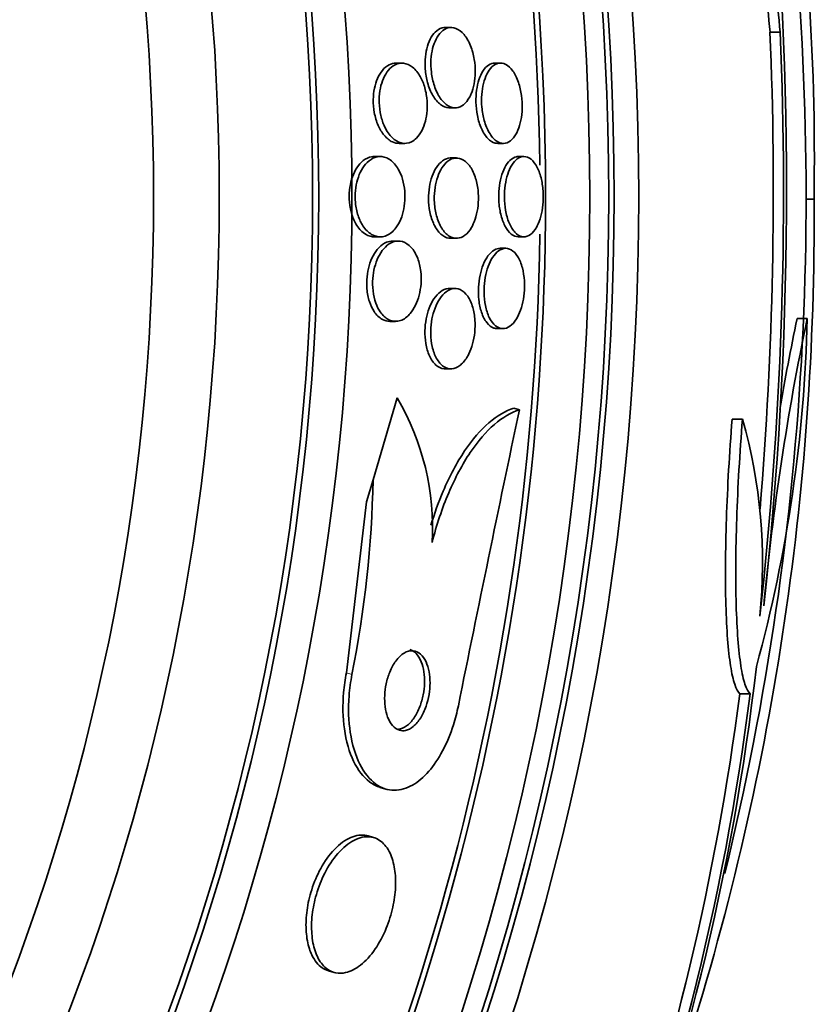
# Model space of a CAD drawing. Units: millimetres. Extents: x 0 to 780, y 0 to 1164.
# Drawn here: x 426 to 434, y 730 to 739 of the extents above; entities that cross this region are included whole.
import ezdxf
from ezdxf import colors
from ezdxf.entities.mleader import LeaderData, LeaderLine
from ezdxf.math import Vec2, Vec3

# ---------------------------------------------------------------- set-up
doc = ezdxf.new("R2010")
doc.units = ezdxf.units.MM
doc.layers.add('DV1_Défaut', color=7, linetype='Continuous')
doc.layers.add('Défaut', color=7, linetype='Continuous')

# ---------------------------------------------------------------- blocks, each defined once
blk = doc.blocks.new('_DOT')
at = {"color": 0}
blk.add_line((0, 0), (-1, 0), dxfattribs=at)
at = {"color": 0, "const_width": 0.333}
blk.add_lwpolyline([(-0.1665, 0, 1), (0.1665, 0, 1)], format="xyb", close=True, dxfattribs=at)
blk = doc.blocks.new('SE')
at = {"layer": 'DV1_Défaut', "color": 7, "linetype": 'Continuous', "lineweight": 35}
for p, q in [((430.5784, 739.338), (430.5209, 739.338)), ((433.8562, 739.2899), (433.7549, 739.2899)), ((430.0872, 738.9832), (430.0293, 738.9832)), ((431.0704, 738.9832), (431.0145, 738.9832)), ((430.562, 738.538), (430.6194, 738.538)), ((430.0595, 738.1832), (430.117, 738.1832)), ((431.0433, 738.1832), (431.0997, 738.1832)), ((429.8722, 738.0525), (429.8129, 738.0525)), ((430.6319, 738.038), (430.5749, 738.038)), ((431.3035, 738.0525), (431.2477, 738.0525)), ((434.1143, 737.6278), (434.1935, 737.6278)), ((429.8129, 737.2525), (429.8723, 737.2525)), ((430.5743, 737.238), (430.6318, 737.238)), ((431.2479, 737.2525), (431.3033, 737.2525)), ((430.0531, 737.2106), (429.9948, 737.2106)), ((431.1225, 737.138), (431.067, 737.138)), ((430.6178, 736.738), (430.5608, 736.738)), ((434.1253, 736.4378), (434.0249, 736.4378)), ((429.9676, 736.4106), (430.026, 736.4106)), ((431.0384, 736.338), (431.0942, 736.338)), ((430.519, 735.938), (430.5766, 735.938)), ((429.8011, 734.8312), (430.0418, 735.6494)), ((431.2581, 735.5299), (431.2037, 735.5459)), ((433.4806, 735.437), (433.378, 735.437)), ((429.7369, 734.6129), (429.8011, 734.8312)), ((429.5348, 732.9097), (429.7369, 734.6129)), ((433.5566, 732.7011), (433.4542, 732.7011)), ((429.8732, 731.7678), (429.9279, 731.7517)), ((429.8065, 731.268), (429.7515, 731.2841)), ((429.3569, 729.9409), (429.4121, 729.9247))]:
    blk.add_line(p, q, dxfattribs=at)
at = {"layer": 'DV1_Défaut', "color": 7, "linetype": 'Continuous', "lineweight": 18}
blk.add_line((429.5911, 732.8931), (429.5348, 732.9097), dxfattribs=at)
at = {"layer": 'DV1_Défaut', "color": 7, "linetype": 'Continuous', "lineweight": 35}
for radius in [60, 26.8336, 26.5884, 26.5347, 26.3458, 23.9761, 23.6453, 23.585, 22.6549, 22]:
    blk.add_circle((405.6143, 737.6525), radius, dxfattribs=at)
at = {"layer": 'DV1_Défaut', "color": 7, "linetype": 'Continuous', "lineweight": 18}
blk.add_circle((405.6143, 737.6525), 57, dxfattribs=at)
at = {"layer": 'DV1_Défaut', "color": 7, "linetype": 'Continuous', "lineweight": 35}
for centre, radius, start, end in [((405.6143, 737.6525), 25.9056, 0, 326.85003), ((405.6143, 737.6525), 25.8505, 0.69243, 31.9001), ((409.8667, 738.0335), 24.3301, 359.0445, 9.23076), ((405.6143, 737.6525), 28.5, 346.31384, 7.75781), ((396.2934, 737.7004), 37.6256, 353.70903, 5.6465), ((395.7959, 737.7064), 38.0932, 353.62152, 2.38243), ((395.8313, 737.7064), 37.9566, 355.21863, 2.39101), ((405.6143, 737.6525), 25.9056, 327.69898, 0), ((406.8449, 737.4234), 27.3494, 342.20106, 0.42815), ((405.6143, 737.6525), 25.8505, 327.97877, 359.17559), ((419.7782, 736.7633), 14.3507, 344.6847, 358.70028), ((459.4907, 731.1368), 25.9134, 168.19589, 174.5956), ((459.3064, 731.1356), 25.8315, 168.15509, 170.19787), ((427.8275, 734.3544), 2.5651, 356.69209, 30.32107), ((865.7705, 644.4837), 443.9487, 168.165661, 168.554175), ((428.4523, 734.0057), 5.2281, 354.16718, 15.88884), ((418.6962, 735.0541), 11.1071, 348.78124, 358.85014), ((409.5571, 735.7143), 24.2178, 338.75387, 353.50036), ((408.6287, 735.8351), 25.124, 338.59901, 352.83419), ((407.4855, 736.061), 26.1851, 340.55297, 352.62789)]:
    blk.add_arc(centre, radius, start, end, dxfattribs=at)
for major_axis, start_param, end_param in [((28.2467, 0), 0.086668, 0.120596), ((28.3475, 0), 0.086359, 0.120164)]:
    blk.add_ellipse((405.6143, 736.8943), major_axis=major_axis, ratio=0.979798, start_param=start_param, end_param=end_param, dxfattribs=at)
for points, knots in [([(430.5621, 738.538), (430.5597, 738.538), (430.5574, 738.5381), (430.555, 738.5382), (430.5274, 738.5399), (430.4991, 738.5511), (430.4725, 738.5712), (430.4454, 738.5917), (430.4191, 738.6221), (430.3965, 738.6607), (430.3756, 738.6965), (430.3572, 738.7405), (430.3438, 738.7888), (430.3323, 738.8307), (430.3243, 738.8772), (430.3209, 738.9236), (430.318, 738.9644), (430.3186, 739.0063), (430.3226, 739.0455), (430.3265, 739.0831), (430.3336, 739.1192), (430.3432, 739.1514), (430.3533, 739.1849), (430.3662, 739.215), (430.3809, 739.2401), (430.3972, 739.2678), (430.416, 739.29), (430.4359, 739.3059), (430.4583, 739.3239), (430.4826, 739.3344), (430.5071, 739.3372), (430.5117, 739.3377), (430.5162, 739.338), (430.5208, 739.338)], [0, 0, 0, 0, 0.010884, 0.010884, 0.010884, 0.138733, 0.138733, 0.138733, 0.269147, 0.269147, 0.269147, 0.390006, 0.390006, 0.390006, 0.49434, 0.49434, 0.49434, 0.585769, 0.585769, 0.585769, 0.673117, 0.673117, 0.673117, 0.764317, 0.764317, 0.764317, 0.865139, 0.865139, 0.865139, 0.978869, 0.978869, 0.978869, 1, 1, 1, 1]), ([(430.7638, 738.646), (430.7461, 738.6129), (430.725, 738.5868), (430.7024, 738.5689), (430.68, 738.5511), (430.6555, 738.5409), (430.6309, 738.5386), (430.604, 738.536), (430.5761, 738.5426), (430.5495, 738.5581), (430.5218, 738.5741), (430.4946, 738.6002), (430.4705, 738.6348), (430.4477, 738.6676), (430.4271, 738.7093), (430.4113, 738.7564), (430.3975, 738.7976), (430.3871, 738.8445), (430.3816, 738.8921), (430.3767, 738.9335), (430.3755, 738.9768), (430.378, 739.0178), (430.3804, 739.0562), (430.386, 739.0937), (430.3944, 739.1275), (430.4029, 739.1622), (430.4145, 739.1939), (430.428, 739.2207), (430.4427, 739.2501), (430.4601, 739.2744), (430.4787, 739.2929), (430.4996, 739.3136), (430.5227, 739.3273), (430.5462, 739.3337), (430.5723, 739.3408), (430.5996, 739.339), (430.6261, 739.3286), (430.6541, 739.3176), (430.6819, 739.2966), (430.7071, 739.2667), (430.7315, 739.2378), (430.7541, 739.1994), (430.7722, 739.1546), (430.7882, 739.1147), (430.8012, 739.0683), (430.8092, 739.02), (430.8161, 738.9781), (430.8195, 738.9334), (430.8189, 738.8904), (430.8183, 738.8509), (430.8144, 738.8117), (430.8075, 738.776), (430.8007, 738.7401), (430.7908, 738.7067), (430.7788, 738.6778), (430.7741, 738.6666), (430.7691, 738.656), (430.7638, 738.646)], [0, 0, 0, 0, 0.05777, 0.05777, 0.05777, 0.115235, 0.115235, 0.115235, 0.178094, 0.178094, 0.178094, 0.243505, 0.243505, 0.243505, 0.305554, 0.305554, 0.305554, 0.359731, 0.359731, 0.359731, 0.406657, 0.406657, 0.406657, 0.45047, 0.45047, 0.45047, 0.495355, 0.495355, 0.495355, 0.544447, 0.544447, 0.544447, 0.599728, 0.599728, 0.599728, 0.661353, 0.661353, 0.661353, 0.726557, 0.726557, 0.726557, 0.78977, 0.78977, 0.78977, 0.845872, 0.845872, 0.845872, 0.894303, 0.894303, 0.894303, 0.93859, 0.93859, 0.93859, 0.982923, 0.982923, 0.982923, 1, 1, 1, 1]), ([(429.9105, 738.2653), (429.8888, 738.2915), (429.8687, 738.3243), (429.8521, 738.3621), (429.8354, 738.4001), (429.8218, 738.4444), (429.8134, 738.4909), (429.8059, 738.5321), (429.8022, 738.5764), (429.8029, 738.6192), (429.8035, 738.6579), (429.8077, 738.6965), (429.8149, 738.7319), (429.8221, 738.7675), (429.8326, 738.8007), (429.8452, 738.8298), (429.8589, 738.8614), (429.8755, 738.8888), (429.8937, 738.9108), (429.9143, 738.9359), (429.9373, 738.9546), (429.961, 738.9666), (429.9831, 738.9777), (430.0062, 738.9833), (430.0292, 738.9832)], [0, 0, 0, 0, 0.136908, 0.136908, 0.136908, 0.274963, 0.274963, 0.274963, 0.397089, 0.397089, 0.397089, 0.506984, 0.506984, 0.506984, 0.617002, 0.617002, 0.617002, 0.736871, 0.736871, 0.736871, 0.873368, 0.873368, 0.873368, 1, 1, 1, 1]), ([(430.1849, 738.1997), (430.1517, 738.1829), (430.1158, 738.179), (430.0809, 738.1879), (430.0502, 738.1958), (430.0193, 738.2139), (429.9911, 738.2414), (429.9633, 738.2684), (429.9372, 738.3056), (429.9162, 738.3504), (429.9007, 738.3833), (429.8876, 738.4212), (429.8783, 738.4615), (429.8689, 738.5019), (429.8632, 738.546), (429.8619, 738.5895), (429.8608, 738.6289), (429.8633, 738.6689), (429.8691, 738.706), (429.8748, 738.7423), (429.8837, 738.7769), (429.895, 738.8074), (429.9071, 738.8402), (429.9222, 738.8692), (429.9389, 738.8931), (429.9578, 738.9201), (429.9792, 738.9413), (430.0016, 738.9562), (430.0272, 738.9731), (430.0547, 738.9821), (430.082, 738.9831), (430.1124, 738.9843), (430.1434, 738.9756), (430.1727, 738.9574), (430.2027, 738.9389), (430.2317, 738.9098), (430.2567, 738.8718), (430.276, 738.8423), (430.2934, 738.8068), (430.3071, 738.7671), (430.3208, 738.7273), (430.3311, 738.6821), (430.3365, 738.636), (430.3412, 738.5952), (430.3422, 738.5525), (430.3394, 738.5119), (430.3368, 738.4739), (430.3307, 738.4367), (430.3219, 738.4031), (430.3129, 738.3684), (430.3007, 738.3367), (430.2866, 738.3095), (430.271, 738.2795), (430.2527, 738.2544), (430.2331, 738.235), (430.2178, 738.22), (430.2016, 738.2082), (430.1849, 738.1997)], [0, 0, 0, 0, 0.075653, 0.075653, 0.075653, 0.142229, 0.142229, 0.142229, 0.207864, 0.207864, 0.207864, 0.255718, 0.255718, 0.255718, 0.30387, 0.30387, 0.30387, 0.347436, 0.347436, 0.347436, 0.389994, 0.389994, 0.389994, 0.435575, 0.435575, 0.435575, 0.487093, 0.487093, 0.487093, 0.546081, 0.546081, 0.546081, 0.611497, 0.611497, 0.611497, 0.678505, 0.678505, 0.678505, 0.730038, 0.730038, 0.730038, 0.781975, 0.781975, 0.781975, 0.827709, 0.827709, 0.827709, 0.87032, 0.87032, 0.87032, 0.91419, 0.91419, 0.91419, 0.96263, 0.96263, 0.96263, 1, 1, 1, 1]), ([(431.0434, 738.1833), (431.0348, 738.1833), (431.0261, 738.1844), (431.0175, 738.1866), (430.9923, 738.193), (430.9668, 738.2089), (430.9434, 738.2335), (430.9203, 738.2579), (430.8984, 738.2916), (430.8802, 738.3322), (430.8635, 738.3695), (430.8495, 738.4138), (430.84, 738.4612), (430.8317, 738.503), (430.8266, 738.5484), (430.8255, 738.5931), (430.8245, 738.6338), (430.8268, 738.675), (430.8321, 738.7132), (430.8373, 738.7508), (430.8455, 738.7865), (430.8559, 738.8179), (430.8669, 738.8509), (430.8806, 738.8801), (430.8958, 738.9037), (430.9125, 738.9297), (430.9315, 738.9496), (430.9513, 738.9629), (430.9715, 738.9764), (430.993, 738.9833), (431.0145, 738.9832)], [0, 0, 0, 0, 0.043084, 0.043084, 0.043084, 0.169451, 0.169451, 0.169451, 0.294792, 0.294792, 0.294792, 0.409607, 0.409607, 0.409607, 0.510626, 0.510626, 0.510626, 0.602519, 0.602519, 0.602519, 0.692834, 0.692834, 0.692834, 0.788087, 0.788087, 0.788087, 0.892848, 0.892848, 0.892848, 1, 1, 1, 1]), ([(431.2275, 738.2802), (431.2103, 738.2486), (431.1899, 738.2241), (431.1685, 738.2079), (431.1471, 738.1918), (431.124, 738.1835), (431.1009, 738.1832), (431.0762, 738.1829), (431.0508, 738.1918), (431.0268, 738.2094), (431.0023, 738.2273), (430.9786, 738.2549), (430.9579, 738.2903), (430.9385, 738.3236), (430.9213, 738.3652), (430.9084, 738.4113), (430.897, 738.4523), (430.8887, 738.4983), (430.8847, 738.5447), (430.8811, 738.5862), (430.8809, 738.6292), (430.884, 738.67), (430.8869, 738.7089), (430.893, 738.7468), (430.9016, 738.7807), (430.9104, 738.8157), (430.922, 738.8475), (430.9354, 738.8743), (430.95, 738.9033), (430.967, 738.9271), (430.9851, 738.9446), (431.0052, 738.9641), (431.0271, 738.9763), (431.0492, 738.981), (431.0734, 738.9861), (431.0985, 738.9823), (431.1226, 738.9699), (431.1475, 738.9571), (431.1721, 738.9345), (431.194, 738.9036), (431.2151, 738.8739), (431.2343, 738.8354), (431.2494, 738.7913), (431.2629, 738.7516), (431.2735, 738.7061), (431.2798, 738.659), (431.2854, 738.6171), (431.2876, 738.5728), (431.2863, 738.5303), (431.2851, 738.4904), (431.2807, 738.4509), (431.2737, 738.4149), (431.2665, 738.3785), (431.2565, 738.3448), (431.2445, 738.3159), (431.2392, 738.3032), (431.2335, 738.2912), (431.2275, 738.2802)], [0, 0, 0, 0, 0.058188, 0.058188, 0.058188, 0.116129, 0.116129, 0.116129, 0.178287, 0.178287, 0.178287, 0.241754, 0.241754, 0.241754, 0.301561, 0.301561, 0.301561, 0.354583, 0.354583, 0.354583, 0.40186, 0.40186, 0.40186, 0.446944, 0.446944, 0.446944, 0.49338, 0.49338, 0.49338, 0.543832, 0.543832, 0.543832, 0.59981, 0.59981, 0.59981, 0.660995, 0.660995, 0.660995, 0.724512, 0.724512, 0.724512, 0.785545, 0.785545, 0.785545, 0.840299, 0.840299, 0.840299, 0.888831, 0.888831, 0.888831, 0.934224, 0.934224, 0.934224, 0.980037, 0.980037, 0.980037, 1, 1, 1, 1]), ([(430.0597, 738.1833), (430.0376, 738.1832), (430.0153, 738.1883), (429.9937, 738.1983), (429.9647, 738.2117), (429.9361, 738.2343), (429.9105, 738.2653)], [0, 0, 0, 0, 0.4274, 0.4274, 0.4274, 1, 1, 1, 1]), ([(429.8129, 737.2526), (429.8073, 737.2526), (429.8017, 737.2529), (429.7961, 737.2535), (429.7637, 737.2571), (429.7311, 737.2711), (429.7012, 737.2952), (429.6717, 737.3189), (429.644, 737.3533), (429.6215, 737.3963), (429.6053, 737.4272), (429.5914, 737.4634), (429.5815, 737.5026), (429.5715, 737.5419), (429.5652, 737.5855), (429.5636, 737.629), (429.5622, 737.6681), (429.5644, 737.7083), (429.5701, 737.746), (429.5757, 737.7827), (429.5846, 737.8181), (429.5958, 737.8498), (429.608, 737.8838), (429.6231, 737.9145), (429.6399, 737.9404), (429.659, 737.9699), (429.6807, 737.9939), (429.7035, 738.0117), (429.7297, 738.0323), (429.7579, 738.0452), (429.7861, 738.0502), (429.795, 738.0517), (429.804, 738.0525), (429.8129, 738.0525)], [0, 0, 0, 0, 0.023322, 0.023322, 0.023322, 0.158874, 0.158874, 0.158874, 0.29237, 0.29237, 0.29237, 0.387737, 0.387737, 0.387737, 0.483757, 0.483757, 0.483757, 0.569905, 0.569905, 0.569905, 0.653568, 0.653568, 0.653568, 0.743262, 0.743262, 0.743262, 0.845194, 0.845194, 0.845194, 0.962894, 0.962894, 0.962894, 1, 1, 1, 1]), ([(429.9851, 737.2966), (429.9524, 737.2695), (429.9161, 737.2547), (429.8803, 737.2528), (429.8488, 737.2511), (429.8167, 737.2592), (429.7865, 737.277), (429.7556, 737.2952), (429.7257, 737.3243), (429.7004, 737.3628), (429.6816, 737.3914), (429.6648, 737.4261), (429.652, 737.4648), (429.639, 737.5037), (429.6297, 737.5479), (429.6254, 737.5931), (429.6217, 737.6329), (429.6218, 737.6746), (429.6257, 737.7143), (429.6293, 737.7517), (429.6364, 737.7884), (429.6462, 737.8218), (429.6564, 737.8567), (429.6697, 737.8888), (429.6849, 737.9165), (429.702, 737.9475), (429.7218, 737.9738), (429.7428, 737.9943), (429.767, 738.0179), (429.7934, 738.0345), (429.8202, 738.0437), (429.8505, 738.0541), (429.8821, 738.0553), (429.9125, 738.0472), (429.9447, 738.0386), (429.9766, 738.0193), (430.0051, 737.9898), (430.0322, 737.9619), (430.0571, 737.9237), (430.0763, 737.8779), (430.09, 737.8453), (430.1011, 737.8079), (430.1085, 737.7685), (430.1158, 737.729), (430.1195, 737.6862), (430.119, 737.6442), (430.1185, 737.6055), (430.1144, 737.5665), (430.1072, 737.5302), (430.1001, 737.4939), (430.0897, 737.4595), (430.0771, 737.4291), (430.0633, 737.396), (430.0467, 737.3667), (430.0285, 737.3426), (430.0149, 737.3247), (430.0003, 737.3092), (429.9851, 737.2966)], [0, 0, 0, 0, 0.075278, 0.075278, 0.075278, 0.141242, 0.141242, 0.141242, 0.209057, 0.209057, 0.209057, 0.259277, 0.259277, 0.259277, 0.309906, 0.309906, 0.309906, 0.354371, 0.354371, 0.354371, 0.396132, 0.396132, 0.396132, 0.439821, 0.439821, 0.439821, 0.488848, 0.488848, 0.488848, 0.545425, 0.545425, 0.545425, 0.60963, 0.60963, 0.60963, 0.677779, 0.677779, 0.677779, 0.742551, 0.742551, 0.742551, 0.788434, 0.788434, 0.788434, 0.834556, 0.834556, 0.834556, 0.877007, 0.877007, 0.877007, 0.919458, 0.919458, 0.919458, 0.965681, 0.965681, 0.965681, 1, 1, 1, 1]), ([(430.5743, 737.238), (430.5688, 737.238), (430.5634, 737.2384), (430.558, 737.2391), (430.5301, 737.2429), (430.5021, 737.2567), (430.4764, 737.2797), (430.4511, 737.3024), (430.4273, 737.3351), (430.4078, 737.3754), (430.3904, 737.4117), (430.3758, 737.4556), (430.3664, 737.5029), (430.3583, 737.5437), (430.3538, 737.5884), (430.3535, 737.6325), (430.3532, 737.6723), (430.3563, 737.7129), (430.3625, 737.7507), (430.3687, 737.7881), (430.3779, 737.8239), (430.3893, 737.8557), (430.4016, 737.8896), (430.4166, 737.9198), (430.4332, 737.9448), (430.4517, 737.9727), (430.4725, 737.9948), (430.4941, 738.0102), (430.5184, 738.0275), (430.5442, 738.0368), (430.5698, 738.0379), (430.5715, 738.038), (430.5732, 738.038), (430.5749, 738.038)], [0, 0, 0, 0, 0.025182, 0.025182, 0.025182, 0.155062, 0.155062, 0.155062, 0.283087, 0.283087, 0.283087, 0.398018, 0.398018, 0.398018, 0.496813, 0.496813, 0.496813, 0.585873, 0.585873, 0.585873, 0.674013, 0.674013, 0.674013, 0.768324, 0.768324, 0.768324, 0.87372, 0.87372, 0.87372, 0.992187, 0.992187, 0.992187, 1, 1, 1, 1]), ([(430.7821, 737.3471), (430.7625, 737.3133), (430.7397, 737.2867), (430.7158, 737.2685), (430.6919, 737.2505), (430.6663, 737.2403), (430.6409, 737.2384), (430.6134, 737.2363), (430.5854, 737.2437), (430.5591, 737.2604), (430.5324, 737.2773), (430.5066, 737.3043), (430.4846, 737.3399), (430.4644, 737.3728), (430.4466, 737.4143), (430.4339, 737.4607), (430.4229, 737.5009), (430.4154, 737.5462), (430.4125, 737.592), (430.4099, 737.6324), (430.4108, 737.6745), (430.4152, 737.7143), (430.4193, 737.7527), (430.4267, 737.79), (430.4365, 737.8237), (430.4467, 737.859), (430.4599, 737.8912), (430.4748, 737.9185), (430.4913, 737.9487), (430.5102, 737.9738), (430.5302, 737.9927), (430.5527, 738.014), (430.5771, 738.0279), (430.6016, 738.0341), (430.6285, 738.041), (430.6563, 738.0387), (430.6828, 738.0272), (430.7102, 738.0153), (430.737, 737.9933), (430.7605, 737.9622), (430.7826, 737.9329), (430.8026, 737.8944), (430.8178, 737.8498), (430.8311, 737.8107), (430.8411, 737.7656), (430.8463, 737.719), (430.8509, 737.6782), (430.8519, 737.6349), (430.8494, 737.5933), (430.8469, 737.5542), (430.8412, 737.5154), (430.8329, 737.48), (430.8244, 737.4436), (430.8129, 737.4098), (430.7994, 737.3806), (430.794, 737.3687), (430.7882, 737.3575), (430.7821, 737.3471)], [0, 0, 0, 0, 0.059428, 0.059428, 0.059428, 0.118583, 0.118583, 0.118583, 0.182578, 0.182578, 0.182578, 0.247538, 0.247538, 0.247538, 0.307515, 0.307515, 0.307515, 0.359331, 0.359331, 0.359331, 0.40497, 0.40497, 0.40497, 0.448799, 0.448799, 0.448799, 0.494694, 0.494694, 0.494694, 0.545458, 0.545458, 0.545458, 0.602633, 0.602633, 0.602633, 0.665631, 0.665631, 0.665631, 0.730782, 0.730782, 0.730782, 0.792244, 0.792244, 0.792244, 0.845963, 0.845963, 0.845963, 0.892831, 0.892831, 0.892831, 0.936826, 0.936826, 0.936826, 0.981906, 0.981906, 0.981906, 1, 1, 1, 1]), ([(431.2479, 737.2525), (431.2479, 737.2525), (431.2479, 737.2525), (431.2479, 737.2525), (431.224, 737.2526), (431.1998, 737.2618), (431.1772, 737.2799), (431.1546, 737.298), (431.1329, 737.3257), (431.1146, 737.361), (431.0975, 737.3939), (431.0827, 737.4347), (431.0721, 737.4797), (431.0627, 737.5199), (431.0564, 737.5648), (431.054, 737.61), (431.0519, 737.6512), (431.0529, 737.6938), (431.0571, 737.7342), (431.0611, 737.7735), (431.0681, 737.8117), (431.0773, 737.846), (431.087, 737.8818), (431.0993, 737.9143), (431.1133, 737.9416), (431.1285, 737.9713), (431.1459, 737.9958), (431.1643, 738.0137), (431.1845, 738.0335), (431.2064, 738.0459), (431.2282, 738.0505), (431.2347, 738.0518), (431.2412, 738.0525), (431.2477, 738.0525)], [0, 0, 0, 0, 0.000077, 0.000077, 0.000077, 0.12431, 0.12431, 0.12431, 0.249028, 0.249028, 0.249028, 0.365295, 0.365295, 0.365295, 0.46886, 0.46886, 0.46886, 0.562894, 0.562894, 0.562894, 0.654203, 0.654203, 0.654203, 0.749177, 0.749177, 0.749177, 0.852466, 0.852466, 0.852466, 0.966277, 0.966277, 0.966277, 1, 1, 1, 1]), ([(431.4152, 737.326), (431.3959, 737.2976), (431.374, 737.2769), (431.3516, 737.2651), (431.3292, 737.2532), (431.3057, 737.2498), (431.2828, 737.2548), (431.2589, 737.2602), (431.235, 737.2749), (431.2132, 737.2985), (431.1918, 737.3215), (431.1719, 737.3538), (431.1556, 737.393), (431.1407, 737.4288), (431.1284, 737.4717), (431.1204, 737.5176), (431.1132, 737.5586), (431.1092, 737.6033), (431.1089, 737.6474), (431.1087, 737.6882), (431.1116, 737.7297), (431.1173, 737.7683), (431.123, 737.8068), (431.1316, 737.8435), (431.1422, 737.876), (431.1535, 737.9103), (431.1673, 737.9407), (431.1826, 737.9656), (431.1993, 737.9929), (431.2181, 738.0143), (431.2376, 738.0288), (431.259, 738.0447), (431.2818, 738.0527), (431.3042, 738.0525), (431.3281, 738.0524), (431.3523, 738.0429), (431.3747, 738.0246), (431.3971, 738.0062), (431.4184, 737.9785), (431.4365, 737.943), (431.4533, 737.91), (431.4677, 737.8693), (431.478, 737.8244), (431.4872, 737.7842), (431.4933, 737.7394), (431.4956, 737.6942), (431.4977, 737.653), (431.4966, 737.6103), (431.4925, 737.5699), (431.4885, 737.5305), (431.4815, 737.4922), (431.4723, 737.4578), (431.4627, 737.422), (431.4504, 737.3895), (431.4365, 737.3622), (431.4298, 737.349), (431.4227, 737.3369), (431.4152, 737.326)], [0, 0, 0, 0, 0.060098, 0.060098, 0.060098, 0.12003, 0.12003, 0.12003, 0.18267, 0.18267, 0.18267, 0.244199, 0.244199, 0.244199, 0.300527, 0.300527, 0.300527, 0.35065, 0.35065, 0.35065, 0.396946, 0.396946, 0.396946, 0.442884, 0.442884, 0.442884, 0.491429, 0.491429, 0.491429, 0.54459, 0.54459, 0.54459, 0.602994, 0.602994, 0.602994, 0.665159, 0.665159, 0.665159, 0.727331, 0.727331, 0.727331, 0.785169, 0.785169, 0.785169, 0.836798, 0.836798, 0.836798, 0.883866, 0.883866, 0.883866, 0.929652, 0.929652, 0.929652, 0.977224, 0.977224, 0.977224, 1, 1, 1, 1]), ([(430.1378, 736.4551), (430.105, 736.4279), (430.0691, 736.4128), (430.034, 736.4109), (430.0031, 736.4091), (429.9718, 736.4173), (429.9427, 736.4354), (429.9135, 736.4535), (429.8856, 736.4824), (429.8625, 736.5205), (429.8454, 736.5488), (429.8304, 736.583), (429.8192, 736.6209), (429.8081, 736.6591), (429.8005, 736.7023), (429.7976, 736.7463), (429.7951, 736.7857), (429.7962, 736.8269), (429.801, 736.8662), (429.8055, 736.9039), (429.8134, 736.9409), (429.8238, 736.9746), (429.8348, 737.0102), (429.8488, 737.043), (429.8646, 737.0713), (429.8824, 737.1032), (429.9028, 737.1302), (429.9243, 737.1512), (429.9489, 737.1754), (429.9756, 737.1924), (430.0025, 737.2018), (430.0326, 737.2123), (430.0636, 737.2134), (430.0933, 737.205), (430.1242, 737.1963), (430.1545, 737.1768), (430.1812, 737.1472), (430.2061, 737.1196), (430.2286, 737.0819), (430.2455, 737.0371), (430.2599, 736.999), (430.2707, 736.9542), (430.2761, 736.9074), (430.2807, 736.8676), (430.2815, 736.8251), (430.2785, 736.784), (430.2756, 736.7456), (430.2694, 736.7074), (430.2604, 736.6722), (430.2511, 736.6358), (430.2387, 736.6018), (430.2244, 736.5719), (430.2086, 736.5389), (430.19, 736.5102), (430.17, 736.4871), (430.1597, 736.475), (430.1489, 736.4644), (430.1378, 736.4551)], [0, 0, 0, 0, 0.075565, 0.075565, 0.075565, 0.141678, 0.141678, 0.141678, 0.208339, 0.208339, 0.208339, 0.257497, 0.257497, 0.257497, 0.307009, 0.307009, 0.307009, 0.351135, 0.351135, 0.351135, 0.393369, 0.393369, 0.393369, 0.438011, 0.438011, 0.438011, 0.488212, 0.488212, 0.488212, 0.545858, 0.545858, 0.545858, 0.610513, 0.610513, 0.610513, 0.677996, 0.677996, 0.677996, 0.741133, 0.741133, 0.741133, 0.794825, 0.794825, 0.794825, 0.840381, 0.840381, 0.840381, 0.88277, 0.88277, 0.88277, 0.926533, 0.926533, 0.926533, 0.97499, 0.97499, 0.97499, 1, 1, 1, 1]), ([(429.9676, 736.4106), (429.9424, 736.4106), (429.9172, 736.417), (429.8934, 736.4299), (429.8636, 736.446), (429.8349, 736.4729), (429.8107, 736.5094), (429.7926, 736.5367), (429.7765, 736.5702), (429.7643, 736.6078), (429.752, 736.6456), (429.7433, 736.6889), (429.7395, 736.7334), (429.7362, 736.7729), (429.7365, 736.8145), (429.7406, 736.8545), (429.7445, 736.8923), (429.7518, 736.9297), (429.7616, 736.9639), (429.772, 736.9998), (429.7854, 737.033), (429.8006, 737.0619), (429.8177, 737.0943), (429.8375, 737.122), (429.8584, 737.144), (429.8824, 737.1692), (429.9086, 737.1876), (429.935, 737.1984), (429.9547, 737.2065), (429.975, 737.2106), (429.995, 737.2106)], [0, 0, 0, 0, 0.106735, 0.106735, 0.106735, 0.240686, 0.240686, 0.240686, 0.340593, 0.340593, 0.340593, 0.441265, 0.441265, 0.441265, 0.530297, 0.530297, 0.530297, 0.614504, 0.614504, 0.614504, 0.702758, 0.702758, 0.702758, 0.801603, 0.801603, 0.801603, 0.91514, 0.91514, 0.91514, 1, 1, 1, 1]), ([(431.0382, 736.338), (431.0266, 736.338), (431.0151, 736.34), (431.0038, 736.3439), (430.9792, 736.3525), (430.955, 736.371), (430.9337, 736.3983), (430.9135, 736.4244), (430.8952, 736.4594), (430.8813, 736.5009), (430.8688, 736.5378), (430.8594, 736.5811), (430.8543, 736.6265), (430.8498, 736.6669), (430.8487, 736.7102), (430.851, 736.7525), (430.8532, 736.7925), (430.8585, 736.8325), (430.8664, 736.8696), (430.8745, 736.9075), (430.8854, 736.9432), (430.8982, 736.9746), (430.912, 737.0084), (430.9283, 737.038), (430.9458, 737.0619), (430.9652, 737.0883), (430.9864, 737.1083), (431.0081, 737.1209), (431.0274, 737.1323), (431.0475, 737.138), (431.0672, 737.138)], [0, 0, 0, 0, 0.057812, 0.057812, 0.057812, 0.184747, 0.184747, 0.184747, 0.305611, 0.305611, 0.305611, 0.413335, 0.413335, 0.413335, 0.508961, 0.508961, 0.508961, 0.599247, 0.599247, 0.599247, 0.691411, 0.691411, 0.691411, 0.791009, 0.791009, 0.791009, 0.901388, 0.901388, 0.901388, 1, 1, 1, 1]), ([(431.2297, 736.4367), (431.2099, 736.4042), (431.1875, 736.3791), (431.1644, 736.3626), (431.1414, 736.3461), (431.117, 736.3378), (431.0932, 736.338), (431.0682, 736.3383), (431.043, 736.3481), (431.0199, 736.367), (430.9972, 736.3858), (430.9758, 736.4141), (430.9582, 736.4503), (430.9421, 736.4834), (430.9286, 736.5242), (430.9196, 736.569), (430.9117, 736.6086), (430.9071, 736.6526), (430.9064, 736.6968), (430.9057, 736.7372), (430.9083, 736.7789), (430.9138, 736.8184), (430.9193, 736.8574), (430.9278, 736.8953), (430.9384, 736.9293), (430.9496, 736.9653), (430.9635, 736.998), (430.9788, 737.0256), (430.9958, 737.0558), (431.0149, 737.0807), (431.0348, 737.0989), (431.0567, 737.1191), (431.0802, 737.1317), (431.1034, 737.1361), (431.1283, 737.1409), (431.1536, 737.1364), (431.1773, 737.1228), (431.201, 737.109), (431.2238, 737.0855), (431.2431, 737.0535), (431.2612, 737.0237), (431.2769, 736.9855), (431.2882, 736.9422), (431.2982, 736.9037), (431.3051, 736.8599), (431.3078, 736.815), (431.3104, 736.7743), (431.3096, 736.7317), (431.3057, 736.6907), (431.302, 736.651), (431.2952, 736.6118), (431.286, 736.5761), (431.2765, 736.539), (431.2642, 736.5046), (431.2502, 736.475), (431.2437, 736.4613), (431.2369, 736.4484), (431.2297, 736.4367)], [0, 0, 0, 0, 0.060175, 0.060175, 0.060175, 0.120156, 0.120156, 0.120156, 0.183359, 0.183359, 0.183359, 0.245783, 0.245783, 0.245783, 0.302828, 0.302828, 0.302828, 0.353098, 0.353098, 0.353098, 0.399036, 0.399036, 0.399036, 0.444372, 0.444372, 0.444372, 0.492293, 0.492293, 0.492293, 0.545007, 0.545007, 0.545007, 0.603342, 0.603342, 0.603342, 0.665952, 0.665952, 0.665952, 0.728953, 0.728953, 0.728953, 0.787553, 0.787553, 0.787553, 0.839444, 0.839444, 0.839444, 0.886251, 0.886251, 0.886251, 0.931487, 0.931487, 0.931487, 0.978441, 0.978441, 0.978441, 1, 1, 1, 1]), ([(430.5189, 735.938), (430.5154, 735.938), (430.5119, 735.9382), (430.5085, 735.9385), (430.4804, 735.9409), (430.4525, 735.9534), (430.4273, 735.9757), (430.4029, 735.9972), (430.3803, 736.0287), (430.3624, 736.0682), (430.3465, 736.1031), (430.3338, 736.1455), (430.3262, 736.1914), (430.3196, 736.2309), (430.3167, 736.2743), (430.3177, 736.3173), (430.3187, 736.3567), (430.323, 736.3969), (430.3302, 736.4345), (430.3375, 736.4725), (430.3478, 736.5089), (430.3602, 736.5414), (430.3737, 736.5767), (430.3898, 736.6082), (430.4074, 736.6346), (430.4271, 736.6642), (430.449, 736.688), (430.4716, 736.705), (430.4969, 736.724), (430.5236, 736.735), (430.5498, 736.7375), (430.5535, 736.7378), (430.5572, 736.738), (430.5609, 736.738)], [0, 0, 0, 0, 0.016022, 0.016022, 0.016022, 0.146752, 0.146752, 0.146752, 0.273376, 0.273376, 0.273376, 0.385367, 0.385367, 0.385367, 0.481659, 0.481659, 0.481659, 0.569754, 0.569754, 0.569754, 0.658388, 0.658388, 0.658388, 0.754307, 0.754307, 0.754307, 0.862041, 0.862041, 0.862041, 0.982874, 0.982874, 0.982874, 1, 1, 1, 1]), ([(430.7353, 736.0513), (430.7139, 736.0165), (430.6895, 735.9889), (430.6642, 735.97), (430.639, 735.9512), (430.6123, 735.9405), (430.5861, 735.9384), (430.5581, 735.9361), (430.5299, 735.9437), (430.5039, 735.9609), (430.4781, 735.978), (430.4537, 736.0052), (430.4336, 736.0412), (430.4154, 736.0736), (430.4001, 736.1143), (430.39, 736.1597), (430.3813, 736.1987), (430.3761, 736.2425), (430.3753, 736.2867), (430.3745, 736.3263), (430.3772, 736.3674), (430.3831, 736.4064), (430.3888, 736.4448), (430.3977, 736.4822), (430.4088, 736.5161), (430.4207, 736.5522), (430.4354, 736.5852), (430.4516, 736.6133), (430.4698, 736.6446), (430.4903, 736.6708), (430.5116, 736.6905), (430.5356, 736.7127), (430.5613, 736.7274), (430.5868, 736.7339), (430.6145, 736.7411), (430.6428, 736.7388), (430.6692, 736.7269), (430.696, 736.7148), (430.7218, 736.6925), (430.7438, 736.6609), (430.764, 736.6318), (430.7817, 736.5938), (430.7944, 736.5499), (430.8054, 736.5118), (430.8129, 736.4681), (430.8159, 736.4231), (430.8186, 736.3832), (430.8178, 736.3411), (430.8136, 736.3006), (430.8095, 736.2616), (430.8023, 736.223), (430.7926, 736.1876), (430.7825, 736.1507), (430.7695, 736.1163), (430.7547, 736.0864), (430.7486, 736.074), (430.7421, 736.0622), (430.7353, 736.0513)], [0, 0, 0, 0, 0.060886, 0.060886, 0.060886, 0.121529, 0.121529, 0.121529, 0.186415, 0.186415, 0.186415, 0.250789, 0.250789, 0.250789, 0.308861, 0.308861, 0.308861, 0.358728, 0.358728, 0.358728, 0.403402, 0.403402, 0.403402, 0.44734, 0.44734, 0.44734, 0.494177, 0.494177, 0.494177, 0.546461, 0.546461, 0.546461, 0.60532, 0.60532, 0.60532, 0.669446, 0.669446, 0.669446, 0.734364, 0.734364, 0.734364, 0.794151, 0.794151, 0.794151, 0.845845, 0.845845, 0.845845, 0.891492, 0.891492, 0.891492, 0.935332, 0.935332, 0.935332, 0.981128, 0.981128, 0.981128, 1, 1, 1, 1]), ([(430.3769, 734.3797), (430.413, 734.4986), (430.4537, 734.6112), (430.5639, 734.87), (430.6362, 735.0048), (430.7906, 735.2341), (430.8724, 735.3281), (431.0372, 735.4701), (431.1213, 735.5194), (431.2037, 735.5459)], [0, 0, 0, 0, 0.188976, 0.188976, 0.459318, 0.459318, 0.729659, 0.729659, 1, 1, 1, 1]), ([(430.3884, 734.2064), (430.4341, 734.3842), (430.4896, 734.549), (430.6191, 734.8537), (430.6914, 734.9885), (430.8456, 735.2179), (430.9273, 735.3119), (431.0918, 735.454), (431.1758, 735.5033), (431.2581, 735.5299)], [0, 0, 0, 0, 0.25, 0.25, 0.5, 0.5, 0.75, 0.75, 1, 1, 1, 1]), ([(433.4542, 732.7011), (433.4355, 732.7175), (433.4185, 732.7491), (433.3877, 732.8418), (433.3739, 732.9034), (433.35, 733.0551), (433.3402, 733.1439), (433.3245, 733.347), (433.3187, 733.4626), (433.3117, 733.7128), (433.3104, 733.8472), (433.3122, 734.1342), (433.3154, 734.2881), (433.3261, 734.6025), (433.3335, 734.7642), (433.3527, 735.0965), (433.3644, 735.2669), (433.378, 735.437)], [0, 0, 0, 0, 0.125, 0.125, 0.25, 0.25, 0.375, 0.375, 0.5, 0.5, 0.625, 0.625, 0.75, 0.75, 0.875, 0.875, 1, 1, 1, 1]), ([(433.5566, 732.7011), (433.5381, 732.7174), (433.5212, 732.7487), (433.4904, 732.8415), (433.4765, 732.9038), (433.4528, 733.0546), (433.443, 733.1432), (433.4273, 733.3471), (433.4216, 733.463), (433.4146, 733.7122), (433.4132, 733.8466), (433.4151, 734.1355), (433.4183, 734.2883), (433.4342, 734.759), (433.4537, 735.0985), (433.4806, 735.437)], [0, 0, 0, 0, 0.125, 0.125, 0.25, 0.25, 0.375, 0.375, 0.5, 0.5, 0.625, 0.625, 0.75, 0.75, 1, 1, 1, 1]), ([(430.1245, 732.3351), (430.1498, 732.3404), (430.1763, 732.3537), (430.2018, 732.3748), (430.2275, 732.396), (430.253, 732.4259), (430.2755, 732.4624), (430.2956, 732.495), (430.3139, 732.5339), (430.3284, 732.5755), (430.3413, 732.6126), (430.3515, 732.6529), (430.3582, 732.6928), (430.3647, 732.7315), (430.368, 732.7708), (430.3682, 732.8079), (430.3684, 732.847), (430.3652, 732.8846), (430.3591, 732.9184), (430.3523, 732.9558), (430.3419, 732.9896), (430.3288, 733.018), (430.314, 733.0499), (430.2956, 733.0758), (430.2749, 733.0943), (430.2521, 733.1146), (430.226, 733.1265), (430.1985, 733.1289), (430.1703, 733.1315), (430.1398, 733.1239), (430.1097, 733.1059), (430.0816, 733.089), (430.053, 733.0621), (430.0272, 733.027), (430.0049, 732.9965), (429.984, 732.9586), (429.967, 732.9169), (429.9523, 732.8806), (429.9401, 732.8403), (429.9316, 732.7998), (429.9236, 732.7615), (429.9186, 732.722), (429.9169, 732.6843), (429.9152, 732.6453), (429.9168, 732.6072), (429.9213, 732.5725), (429.9263, 732.5342), (429.9349, 732.4991), (429.9462, 732.4689), (429.959, 732.4348), (429.9754, 732.4062), (429.9943, 732.3844), (430.0151, 732.3603), (430.0395, 732.3439), (430.0654, 732.3367), (430.0842, 732.3314), (430.1042, 732.3308), (430.1245, 732.3351)], [0, 0, 0, 0, 0.05657, 0.05657, 0.05657, 0.113557, 0.113557, 0.113557, 0.164386, 0.164386, 0.164386, 0.209616, 0.209616, 0.209616, 0.253455, 0.253455, 0.253455, 0.299619, 0.299619, 0.299619, 0.350813, 0.350813, 0.350813, 0.408515, 0.408515, 0.408515, 0.472063, 0.472063, 0.472063, 0.537627, 0.537627, 0.537627, 0.599086, 0.599086, 0.599086, 0.652285, 0.652285, 0.652285, 0.698464, 0.698464, 0.698464, 0.742009, 0.742009, 0.742009, 0.787065, 0.787065, 0.787065, 0.836684, 0.836684, 0.836684, 0.892724, 0.892724, 0.892724, 0.955082, 0.955082, 0.955082, 1, 1, 1, 1]), ([(430.0538, 732.3488), (430.0796, 732.351), (430.1067, 732.3614), (430.1331, 732.3801), (430.1597, 732.3989), (430.1864, 732.4268), (430.2103, 732.462), (430.2316, 732.4934), (430.2514, 732.5317), (430.2672, 732.5732), (430.2812, 732.6099), (430.2926, 732.6502), (430.3004, 732.6905), (430.3078, 732.729), (430.3122, 732.7685), (430.3133, 732.8061), (430.3146, 732.8452), (430.3124, 732.8831), (430.3073, 732.9175), (430.3016, 732.9554), (430.2923, 732.99), (430.2804, 733.0195), (430.2669, 733.0526), (430.2497, 733.0801), (430.2301, 733.1006), (430.2112, 733.1204), (430.1896, 733.134), (430.1667, 733.1407)], [0, 0, 0, 0, 0.124808, 0.124808, 0.124808, 0.250534, 0.250534, 0.250534, 0.36237, 0.36237, 0.36237, 0.460753, 0.460753, 0.460753, 0.554692, 0.554692, 0.554692, 0.65253, 0.65253, 0.65253, 0.760434, 0.760434, 0.760434, 0.882097, 0.882097, 0.882097, 1, 1, 1, 1]), ([(429.8743, 731.7675), (429.8361, 731.7788), (429.7994, 731.7977), (429.7652, 731.8238), (429.7046, 731.87), (429.6504, 731.94), (429.6075, 732.029), (429.565, 732.1173), (429.5325, 732.2274), (429.5153, 732.3506), (429.4997, 732.4613), (429.4962, 732.5867), (429.5071, 732.7135), (429.5126, 732.7784), (429.5219, 732.8446), (429.5348, 732.9097)], [0, 0, 0, 0, 0.14438, 0.14438, 0.14438, 0.400576, 0.400576, 0.400576, 0.65508, 0.65508, 0.65508, 0.884014, 0.884014, 0.884014, 1, 1, 1, 1]), ([(430.6507, 732.5814), (430.6376, 732.5164), (430.6208, 732.4517), (430.601, 732.3898), (430.5715, 732.2972), (430.5346, 732.2089), (430.4934, 732.1316), (430.4519, 732.0538), (430.4052, 731.9851), (430.3569, 731.9294), (430.3048, 731.8694), (430.2496, 731.823), (430.1949, 731.7916), (430.1339, 731.7565), (430.0721, 731.7392), (430.0136, 731.7392), (429.9481, 731.7391), (429.8849, 731.7607), (429.8284, 731.8015), (429.7676, 731.8456), (429.7128, 731.9133), (429.6692, 732.0002), (429.6258, 732.0867), (429.5922, 732.1953), (429.5737, 732.3173), (429.5569, 732.4275), (429.5522, 732.5527), (429.5619, 732.68), (429.5673, 732.7503), (429.577, 732.8224), (429.5911, 732.8931)], [0, 0, 0, 0, 0.059098, 0.059098, 0.059098, 0.147471, 0.147471, 0.147471, 0.236377, 0.236377, 0.236377, 0.332171, 0.332171, 0.332171, 0.439349, 0.439349, 0.439349, 0.559534, 0.559534, 0.559534, 0.6893, 0.6893, 0.6893, 0.81878, 0.81878, 0.81878, 0.935795, 0.935795, 0.935795, 1, 1, 1, 1]), ([(429.7516, 731.2841), (429.7402, 731.2874), (429.7286, 731.2898), (429.7168, 731.2912), (429.6676, 731.2971), (429.6133, 731.2863), (429.5585, 731.2587), (429.5047, 731.2316), (429.4486, 731.1872), (429.3962, 731.1279), (429.3492, 731.0747), (429.3036, 731.0075), (429.265, 730.9323), (429.2318, 730.8675), (429.2028, 730.7948), (429.1813, 730.7212), (429.1617, 730.6544), (429.1476, 730.5851), (429.14, 730.5191), (429.1324, 730.4533), (429.1309, 730.389), (429.1351, 730.3305), (429.1396, 730.2677), (429.1506, 730.2099), (429.1667, 730.1603), (429.1739, 730.1382), (429.1821, 730.1175), (429.1913, 730.0984)], [0, 0, 0, 0, 0.0382875, 0.0382875, 0.0382875, 0.1978207, 0.1978207, 0.1978207, 0.3546401, 0.3546401, 0.3546401, 0.4949893, 0.4949893, 0.4949893, 0.6154698, 0.6154698, 0.6154698, 0.7243107, 0.7243107, 0.7243107, 0.8324709, 0.8324709, 0.8324709, 0.948648, 0.948648, 0.948648, 1, 1, 1, 1]), ([(429.5279, 729.9224), (429.5758, 729.9332), (429.6265, 729.9585), (429.6762, 729.9977), (429.7262, 730.037), (429.7766, 730.0919), (429.8222, 730.1583), (429.863, 730.2178), (429.9011, 730.2887), (429.932, 730.3642), (429.9593, 730.4307), (429.9818, 730.5026), (429.9975, 730.5734), (430.0123, 730.6404), (430.0215, 730.7082), (430.0246, 730.7715), (430.0277, 730.8367), (430.0246, 730.8988), (430.0161, 730.9541), (430.0067, 731.0145), (429.9907, 731.0682), (429.9697, 731.1127), (429.9461, 731.1625), (429.9157, 731.2019), (429.881, 731.2292), (429.8425, 731.2594), (429.7976, 731.2756), (429.7499, 731.2766), (429.6995, 731.2776), (429.6443, 731.2618), (429.5892, 731.229), (429.5358, 731.1974), (429.4807, 731.1486), (429.4298, 731.0857), (429.3847, 731.0299), (429.3414, 730.9609), (429.3054, 730.8851), (429.2744, 730.8197), (429.2478, 730.7471), (429.2284, 730.6745), (429.2107, 730.6078), (429.1985, 730.5392), (429.1927, 730.4742), (429.1868, 730.4087), (429.187, 730.3452), (429.1928, 730.2878), (429.1991, 730.2256), (429.212, 730.1691), (429.23, 730.1212), (429.2501, 730.0673), (429.277, 730.0229), (429.3084, 729.9899), (429.3435, 729.9529), (429.385, 729.9293), (429.4298, 729.9203), (429.4609, 729.9141), (429.494, 729.9147), (429.5279, 729.9224)], [0, 0, 0, 0, 0.059204, 0.059204, 0.059204, 0.118813, 0.118813, 0.118813, 0.172133, 0.172133, 0.172133, 0.218923, 0.218923, 0.218923, 0.263062, 0.263062, 0.263062, 0.308417, 0.308417, 0.308417, 0.357916, 0.357916, 0.357916, 0.413428, 0.413428, 0.413428, 0.475099, 0.475099, 0.475099, 0.54026, 0.54026, 0.54026, 0.603411, 0.603411, 0.603411, 0.65933, 0.65933, 0.65933, 0.707459, 0.707459, 0.707459, 0.751528, 0.751528, 0.751528, 0.795908, 0.795908, 0.795908, 0.843968, 0.843968, 0.843968, 0.897941, 0.897941, 0.897941, 0.958396, 0.958396, 0.958396, 1, 1, 1, 1]), ([(429.1913, 730.0984), (429.2184, 730.0418), (429.2542, 729.9983), (429.2949, 729.9705), (429.3143, 729.9573), (429.3351, 729.9474), (429.3569, 729.941)], [0, 0, 0, 0, 0.677675, 0.677675, 0.677675, 1, 1, 1, 1])]:
    blk.add_open_spline(points, degree=3, knots=knots, dxfattribs=at)

msp = doc.modelspace()

# ---------------------------------------------------------------- block references
at = {"layer": 'Défaut'}
msp.add_blockref('SE', (0, 0), dxfattribs=at)

# ---------------------------------------------------------------- leaders
at = {"layer": 'Défaut', "color": 7, "linetype": 'Continuous', "lineweight": 18}
ml = msp.add_multileader_mtext('Standard', dxfattribs=at)
ml.set_content('{\\pxsm0.9;\\fSolid Edge ISO|b1||i0||c0|p34;\\W1.;28/08/2017\\P}', color=256)
ml.set_leader_properties()
ml.set_arrow_properties(name='DOT')
ml.build(insert=Vec2(0, 0))
ml.multileader.update_dxf_attribs({"leader_type": 0, "dogleg_length": 0, "arrow_head_size": 12})
ctx = ml.context
ctx.base_point, ctx.char_height, ctx.arrow_head_size, ctx.landing_gap_size = Vec3(656.6018, 1156.9733), 12, 12, 4.2
notes = []
notes.append((ctx, [(0, (0, 0, 0), (0, 0), (1, 0), 1, [])]))
ctx.mtext.insert = Vec3(658.6018, 1163.0934)
for ctx, leaders in notes:
    for number, flags, end, landing, length, lines in leaders:
        leader = LeaderData()
        leader.index, (leader.has_last_leader_line, leader.has_dogleg_vector, leader.attachment_direction) = number, flags
        leader.last_leader_point, leader.dogleg_vector, leader.dogleg_length = Vec3(end), Vec3(landing), length
        for number, points, colour, breaks in lines:
            line = LeaderLine()
            line.index, line.vertices, line.color, line.breaks = number, Vec3.list(points), colors.encode_raw_color(colour), breaks
            leader.lines.append(line)
        ctx.leaders.append(leader)

doc.saveas('drawing.dxf')
